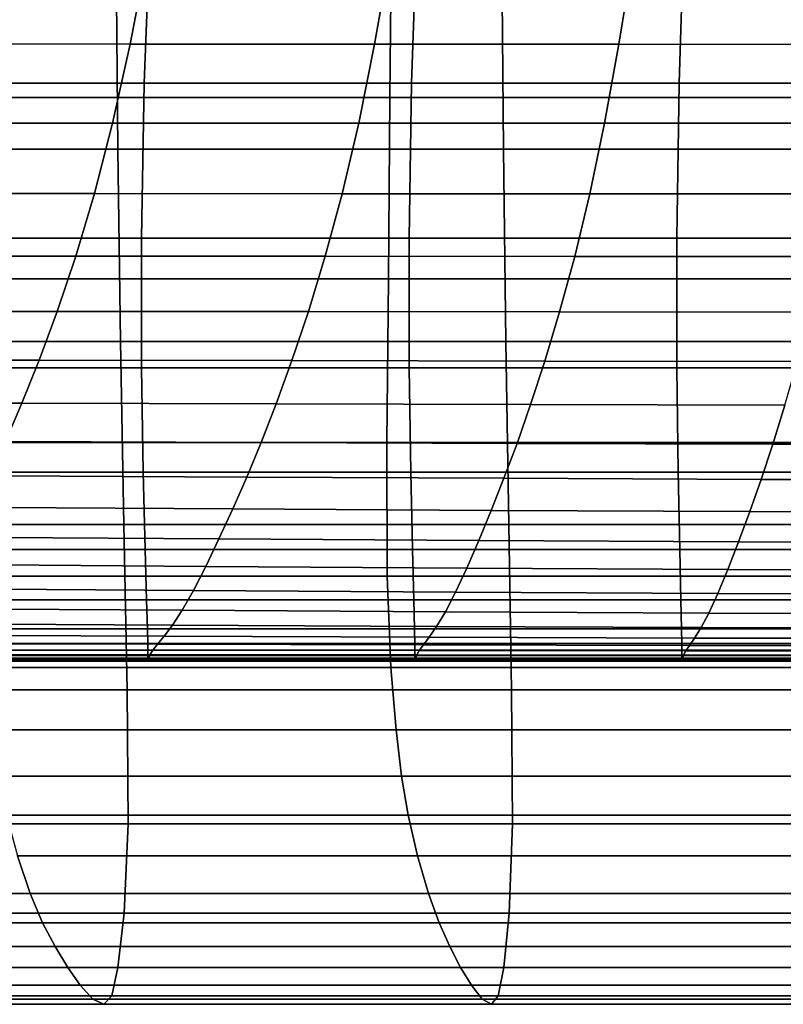
# Model space of a CAD drawing. Units: inches. Extents: x -33.1 to 33.1, y -14 to 18.1.
# Drawn here: x -11.1 to -8.1, y -12.7 to -8.8 of the extents above; entities that cross this region are included whole.
import ezdxf

# ---------------------------------------------------------------- set-up
doc = ezdxf.new("R2010")
doc.units = ezdxf.units.IN
doc.header["$MEASUREMENT"] = 0
doc.layers.add('SEAT-CUSHION', color=5, linetype='Continuous')
doc.layers.add('SEAT-SEAT', color=5, linetype='Continuous')

msp = doc.modelspace()

# ---------------------------------------------------------------- linework, layer by layer
at = {"layer": 'SEAT-CUSHION', "invisible_edges": 12}
for points in [[(-10.6413, -9.0651, 13.0552), (-11.7054, -9.0651, 13.0552), (-11.6751, -8.3524, 13.0087)], [(-11.6751, -8.3524, 13.0087), (-10.6138, -8.3524, 13.0087), (-10.6413, -9.0651, 13.0552)], [(-9.5772, -9.0652, 13.0552), (-10.6413, -9.0651, 13.0552), (-10.6138, -8.3524, 13.0087)], [(-10.6138, -8.3524, 13.0087), (-9.5524, -8.3525, 13.0087), (-9.5772, -9.0652, 13.0552)], [(-8.513, -9.0652, 13.0552), (-9.5772, -9.0652, 13.0552), (-9.5524, -8.3525, 13.0087)], [(-9.5524, -8.3525, 13.0087), (-8.491, -8.3525, 13.0087), (-8.513, -9.0652, 13.0552)], [(-7.4489, -9.0652, 13.0552), (-8.513, -9.0652, 13.0552), (-8.491, -8.3525, 13.0087)], [(-8.491, -8.3525, 13.0087), (-7.4296, -8.3525, 13.0087), (-7.4489, -9.0652, 13.0552)], [(-10.6287, -8.5579, 16.1147), (-11.595, -8.5571, 16.1147), (-11.6705, -8.909, 16.087)], [(-11.6705, -8.909, 16.087), (-10.6979, -8.9093, 16.0872), (-10.6287, -8.5579, 16.1147)], [(-9.6625, -8.5588, 16.1148), (-10.6287, -8.5579, 16.1147), (-10.6979, -8.9093, 16.0872)], [(-10.6979, -8.9093, 16.0872), (-9.7252, -8.9098, 16.0874), (-9.6625, -8.5588, 16.1148)], [(-8.6962, -8.5596, 16.1148), (-9.6625, -8.5588, 16.1148), (-9.7252, -8.9098, 16.0874)], [(-9.7252, -8.9098, 16.0874), (-8.7526, -8.9103, 16.0875), (-8.6962, -8.5596, 16.1148)], [(-7.7299, -8.5604, 16.1149), (-8.6962, -8.5596, 16.1148), (-8.7526, -8.9103, 16.0875)], [(-8.7526, -8.9103, 16.0875), (-7.7801, -8.9107, 16.0877), (-7.7299, -8.5604, 16.1149)], [(-10.6979, -8.9093, 16.0872), (-11.6705, -8.909, 16.087), (-11.7464, -9.2244, 16.0414)], [(-11.7464, -9.2244, 16.0414), (-10.7672, -9.2244, 16.0419), (-10.6979, -8.9093, 16.0872)], [(-9.7252, -8.9098, 16.0874), (-10.6979, -8.9093, 16.0872), (-10.7672, -9.2244, 16.0419)], [(-10.7672, -9.2244, 16.0419), (-9.7881, -9.2246, 16.0423), (-9.7252, -8.9098, 16.0874)], [(-8.7526, -8.9103, 16.0875), (-9.7252, -8.9098, 16.0874), (-9.7881, -9.2246, 16.0423)], [(-9.7881, -9.2246, 16.0423), (-8.8091, -9.2248, 16.0427), (-8.7526, -8.9103, 16.0875)], [(-7.7801, -8.9107, 16.0877), (-8.7526, -8.9103, 16.0875), (-8.8091, -9.2248, 16.0427)], [(-8.8091, -9.2248, 16.0427), (-7.8302, -9.225, 16.043), (-7.7801, -8.9107, 16.0877)], [(-10.6526, -9.6817, 13.0978), (-11.7178, -9.6817, 13.0978), (-11.7054, -9.0651, 13.0552)], [(-11.7054, -9.0651, 13.0552), (-10.6413, -9.0651, 13.0552), (-10.6526, -9.6817, 13.0978)], [(-9.5873, -9.6817, 13.0978), (-10.6526, -9.6817, 13.0978), (-10.6413, -9.0651, 13.0552)], [(-10.6413, -9.0651, 13.0552), (-9.5772, -9.0652, 13.0552), (-9.5873, -9.6817, 13.0978)], [(-8.522, -9.6817, 13.0978), (-9.5873, -9.6817, 13.0978), (-9.5772, -9.0652, 13.0552)], [(-9.5772, -9.0652, 13.0552), (-8.513, -9.0652, 13.0552), (-8.522, -9.6817, 13.0978)], [(-7.4568, -9.6817, 13.0978), (-8.522, -9.6817, 13.0978), (-8.513, -9.0652, 13.0552)], [(-8.513, -9.0652, 13.0552), (-7.4489, -9.0652, 13.0552), (-7.4568, -9.6817, 13.0978)], [(-11.8259, -9.5052, 15.9765), (-10.8398, -9.5049, 15.9775), (-10.7672, -9.2244, 16.0419)], [(-10.7672, -9.2244, 16.0419), (-11.7464, -9.2244, 16.0414), (-11.8259, -9.5052, 15.9765)], [(-9.7881, -9.2246, 16.0423), (-10.7672, -9.2244, 16.0419), (-10.8398, -9.5049, 15.9775)], [(-10.8398, -9.5049, 15.9775), (-9.8539, -9.5051, 15.9783), (-9.7881, -9.2246, 16.0423)], [(-8.8091, -9.2248, 16.0427), (-9.7881, -9.2246, 16.0423), (-9.8539, -9.5051, 15.9783)], [(-9.8539, -9.5051, 15.9783), (-8.8682, -9.5054, 15.979), (-8.8091, -9.2248, 16.0427)], [(-7.8302, -9.225, 16.043), (-8.8091, -9.2248, 16.0427), (-8.8682, -9.5054, 15.979)], [(-8.8682, -9.5054, 15.979), (-7.8825, -9.5055, 15.9796), (-7.8302, -9.225, 16.043)], [(-11.9072, -9.7542, 15.8953), (-10.9139, -9.7538, 15.8968), (-10.8398, -9.5049, 15.9775)], [(-10.8398, -9.5049, 15.9775), (-11.8259, -9.5052, 15.9765), (-11.9072, -9.7542, 15.8953)], [(-9.8539, -9.5051, 15.9783), (-10.8398, -9.5049, 15.9775), (-10.9139, -9.7538, 15.8968)], [(-10.9139, -9.7538, 15.8968), (-9.921, -9.7542, 15.898), (-9.8539, -9.5051, 15.9783)], [(-8.8682, -9.5054, 15.979), (-9.8539, -9.5051, 15.9783), (-9.921, -9.7542, 15.898)], [(-9.921, -9.7542, 15.898), (-8.9284, -9.7548, 15.899), (-8.8682, -9.5054, 15.979)], [(-7.8825, -9.5055, 15.9796), (-8.8682, -9.5054, 15.979), (-8.9284, -9.7548, 15.899)], [(-8.9284, -9.7548, 15.899), (-7.936, -9.755, 15.9), (-7.8825, -9.5055, 15.9796)], [(-10.6524, -10.1988, 13.1361), (-11.7177, -10.1988, 13.1361), (-11.7178, -9.6817, 13.0978)], [(-11.7178, -9.6817, 13.0978), (-10.6526, -9.6817, 13.0978), (-10.6524, -10.1988, 13.1361)], [(-9.5872, -10.1989, 13.1361), (-10.6524, -10.1988, 13.1361), (-10.6526, -9.6817, 13.0978)], [(-10.6526, -9.6817, 13.0978), (-9.5873, -9.6817, 13.0978), (-9.5872, -10.1989, 13.1361)], [(-8.5219, -10.1989, 13.1361), (-9.5872, -10.1989, 13.1361), (-9.5873, -9.6817, 13.0978)], [(-9.5873, -9.6817, 13.0978), (-8.522, -9.6817, 13.0978), (-8.5219, -10.1989, 13.1361)], [(-7.4567, -10.1989, 13.1361), (-8.5219, -10.1989, 13.1361), (-8.522, -9.6817, 13.0978)], [(-8.522, -9.6817, 13.0978), (-7.4568, -9.6817, 13.0978), (-7.4567, -10.1989, 13.1361)], [(-10.9139, -9.7538, 15.8968), (-11.9072, -9.7542, 15.8953), (-11.9882, -9.9741, 15.8006)], [(-11.9882, -9.9741, 15.8006), (-10.9879, -9.9739, 15.8025), (-10.9139, -9.7538, 15.8968)], [(-9.921, -9.7542, 15.898), (-10.9139, -9.7538, 15.8968), (-10.9879, -9.9739, 15.8025)], [(-10.9879, -9.9739, 15.8025), (-9.9881, -9.9748, 15.804), (-9.921, -9.7542, 15.898)], [(-8.9284, -9.7548, 15.899), (-9.921, -9.7542, 15.898), (-9.9881, -9.9748, 15.804)], [(-9.9881, -9.9748, 15.804), (-8.9886, -9.9759, 15.8053), (-8.9284, -9.7548, 15.899)], [(-7.936, -9.755, 15.9), (-8.9284, -9.7548, 15.899), (-8.9886, -9.9759, 15.8053)], [(-8.9886, -9.9759, 15.8053), (-7.9894, -9.9765, 15.8065), (-7.936, -9.755, 15.9)], [(-10.9879, -9.9739, 15.8025), (-11.9882, -9.9741, 15.8006), (-12.0669, -10.1678, 15.6954)], [(-12.0669, -10.1678, 15.6954), (-11.06, -10.1682, 15.6974), (-10.9879, -9.9739, 15.8025)], [(-9.9881, -9.9748, 15.804), (-10.9879, -9.9739, 15.8025), (-11.06, -10.1682, 15.6974)], [(-11.06, -10.1682, 15.6974), (-10.0535, -10.1698, 15.6989), (-9.9881, -9.9748, 15.804)], [(-8.9886, -9.9759, 15.8053), (-9.9881, -9.9748, 15.804), (-10.0535, -10.1698, 15.6989)], [(-10.0535, -10.1698, 15.6989), (-9.0475, -10.1716, 15.7003), (-8.9886, -9.9759, 15.8053)], [(-7.9894, -9.9765, 15.8065), (-8.9886, -9.9759, 15.8053), (-9.0475, -10.1716, 15.7003)], [(-9.0475, -10.1716, 15.7003), (-8.0417, -10.1729, 15.7016), (-7.9894, -9.9765, 15.8065)], [(-12.0669, -10.1678, 15.6954), (-12.1415, -10.3382, 15.5826), (-11.1284, -10.3394, 15.5843)], [(-11.1284, -10.3394, 15.5843), (-11.06, -10.1682, 15.6974), (-12.0669, -10.1678, 15.6954)], [(-11.06, -10.1682, 15.6974), (-11.1284, -10.3394, 15.5843), (-10.1159, -10.342, 15.5855)], [(-10.1159, -10.342, 15.5855), (-10.0535, -10.1698, 15.6989), (-11.06, -10.1682, 15.6974)], [(-10.0535, -10.1698, 15.6989), (-10.1159, -10.342, 15.5855), (-9.1037, -10.3449, 15.5866)], [(-9.1037, -10.3449, 15.5866), (-9.0475, -10.1716, 15.7003), (-10.0535, -10.1698, 15.6989)], [(-9.0475, -10.1716, 15.7003), (-9.1037, -10.3449, 15.5866), (-8.0917, -10.3469, 15.5876)], [(-8.0917, -10.3469, 15.5876), (-8.0417, -10.1729, 15.7016), (-9.0475, -10.1716, 15.7003)], [(-11.7177, -10.1988, 13.1361), (-10.6524, -10.1988, 13.1361), (-10.6457, -10.6134, 13.1697)], [(-10.6457, -10.6134, 13.1697), (-11.7103, -10.6134, 13.1697), (-11.7177, -10.1988, 13.1361)], [(-10.6524, -10.1988, 13.1361), (-9.5872, -10.1989, 13.1361), (-9.5811, -10.6134, 13.1697)], [(-9.5811, -10.6134, 13.1697), (-10.6457, -10.6134, 13.1697), (-10.6524, -10.1988, 13.1361)], [(-9.5872, -10.1989, 13.1361), (-8.5219, -10.1989, 13.1361), (-8.5166, -10.6134, 13.1697)], [(-8.5166, -10.6134, 13.1697), (-9.5811, -10.6134, 13.1697), (-9.5872, -10.1989, 13.1361)], [(-8.5219, -10.1989, 13.1361), (-7.4567, -10.1989, 13.1361), (-7.452, -10.6134, 13.1697)], [(-7.452, -10.6134, 13.1697), (-8.5166, -10.6134, 13.1697), (-8.5219, -10.1989, 13.1361)], [(-11.1939, -10.4917, 15.4642), (-11.1284, -10.3394, 15.5843), (-12.1415, -10.3382, 15.5826)], [(-11.1284, -10.3394, 15.5843), (-11.1939, -10.4917, 15.4642), (-10.1756, -10.4954, 15.4648)], [(-10.1756, -10.4954, 15.4648), (-10.1159, -10.342, 15.5855), (-11.1284, -10.3394, 15.5843)], [(-10.1159, -10.342, 15.5855), (-10.1756, -10.4954, 15.4648), (-9.1577, -10.4993, 15.4653)], [(-9.1577, -10.4993, 15.4653), (-9.1037, -10.3449, 15.5866), (-10.1159, -10.342, 15.5855)], [(-9.1037, -10.3449, 15.5866), (-9.1577, -10.4993, 15.4653), (-8.1399, -10.5023, 15.4658)], [(-8.1399, -10.5023, 15.4658), (-8.0917, -10.3469, 15.5876), (-9.1037, -10.3449, 15.5866)], [(-8.0917, -10.3469, 15.5876), (-8.1399, -10.5023, 15.4658), (-7.1221, -10.5033, 15.4666)], [(-11.1939, -10.4917, 15.4642), (-11.2569, -10.6288, 15.3382), (-10.2333, -10.6336, 15.3379)], [(-10.2333, -10.6336, 15.3379), (-10.1756, -10.4954, 15.4648), (-11.1939, -10.4917, 15.4642)], [(-10.1756, -10.4954, 15.4648), (-10.2333, -10.6336, 15.3379), (-9.2099, -10.6385, 15.3375)], [(-9.2099, -10.6385, 15.3375), (-9.1577, -10.4993, 15.4653), (-10.1756, -10.4954, 15.4648)], [(-9.1577, -10.4993, 15.4653), (-9.2099, -10.6385, 15.3375), (-8.1865, -10.6425, 15.3373)], [(-8.1865, -10.6425, 15.3373), (-8.1399, -10.5023, 15.4658), (-9.1577, -10.4993, 15.4653)], [(-8.1399, -10.5023, 15.4658), (-8.1865, -10.6425, 15.3373), (-7.1631, -10.6443, 15.3374)], [(-7.1631, -10.6443, 15.3374), (-7.1221, -10.5033, 15.4666), (-8.1399, -10.5023, 15.4658)], [(-11.7103, -10.6134, 13.1697), (-10.6457, -10.6134, 13.1697), (-10.6373, -10.9222, 13.1981)], [(-10.6373, -10.9222, 13.1981), (-11.701, -10.9222, 13.1981), (-11.7103, -10.6134, 13.1697)], [(-10.6457, -10.6134, 13.1697), (-9.5811, -10.6134, 13.1697), (-9.5735, -10.9222, 13.1981)], [(-9.5735, -10.9222, 13.1981), (-10.6373, -10.9222, 13.1981), (-10.6457, -10.6134, 13.1697)], [(-9.5811, -10.6134, 13.1697), (-8.5166, -10.6134, 13.1697), (-8.5098, -10.9222, 13.1981)], [(-8.5098, -10.9222, 13.1981), (-9.5735, -10.9222, 13.1981), (-9.5811, -10.6134, 13.1697)], [(-8.5166, -10.6134, 13.1697), (-7.452, -10.6134, 13.1697), (-7.4461, -10.9222, 13.1981)], [(-7.4461, -10.9222, 13.1981), (-8.5098, -10.9222, 13.1981), (-8.5166, -10.6134, 13.1697)], [(-11.2569, -10.6288, 15.3382), (-11.318, -10.7547, 15.2072), (-10.2893, -10.7605, 15.2058)], [(-10.2893, -10.7605, 15.2058), (-10.2333, -10.6336, 15.3379), (-11.2569, -10.6288, 15.3382)], [(-10.2333, -10.6336, 15.3379), (-10.2893, -10.7605, 15.2058), (-9.2606, -10.7664, 15.2044)], [(-9.2606, -10.7664, 15.2044), (-9.2099, -10.6385, 15.3375), (-10.2333, -10.6336, 15.3379)], [(-9.2099, -10.6385, 15.3375), (-9.2606, -10.7664, 15.2044), (-8.2319, -10.7712, 15.2033)], [(-8.2319, -10.7712, 15.2033), (-8.1865, -10.6425, 15.3373), (-9.2099, -10.6385, 15.3375)], [(-8.1865, -10.6425, 15.3373), (-8.2319, -10.7712, 15.2033), (-7.2031, -10.7738, 15.2026)], [(-7.2031, -10.7738, 15.2026), (-7.1631, -10.6443, 15.3374), (-8.1865, -10.6425, 15.3373)], [(-11.318, -10.7547, 15.2072), (-11.3778, -10.8735, 15.0722), (-10.3442, -10.88, 15.0697)], [(-10.3442, -10.88, 15.0697), (-10.2893, -10.7605, 15.2058), (-11.318, -10.7547, 15.2072)], [(-10.2893, -10.7605, 15.2058), (-10.3442, -10.88, 15.0697), (-9.3104, -10.8865, 15.0672)], [(-9.3104, -10.8865, 15.0672), (-9.2606, -10.7664, 15.2044), (-10.2893, -10.7605, 15.2058)], [(-9.2606, -10.7664, 15.2044), (-9.3104, -10.8865, 15.0672), (-8.2765, -10.8919, 15.065)], [(-8.2765, -10.8919, 15.065), (-8.2319, -10.7712, 15.2033), (-9.2606, -10.7664, 15.2044)], [(-8.2319, -10.7712, 15.2033), (-8.2765, -10.8919, 15.065), (-7.2423, -10.8952, 15.0634)], [(-7.2423, -10.8952, 15.0634), (-7.2031, -10.7738, 15.2026), (-8.2319, -10.7712, 15.2033)], [(-11.3778, -10.8735, 15.0722), (-11.4352, -10.9821, 14.93), (-10.3967, -10.989, 14.9263)], [(-10.3967, -10.989, 14.9263), (-10.3442, -10.88, 15.0697), (-11.3778, -10.8735, 15.0722)], [(-10.3442, -10.88, 15.0697), (-10.3967, -10.989, 14.9263), (-9.3581, -10.9958, 14.9227)], [(-9.3581, -10.9958, 14.9227), (-9.3104, -10.8865, 15.0672), (-10.3442, -10.88, 15.0697)], [(-9.3104, -10.8865, 15.0672), (-9.3581, -10.9958, 14.9227), (-8.3191, -11.0016, 14.9196)], [(-8.3191, -11.0016, 14.9196), (-8.2765, -10.8919, 15.065), (-9.3104, -10.8865, 15.0672)], [(-8.2765, -10.8919, 15.065), (-8.3191, -11.0016, 14.9196), (-7.2798, -11.0053, 14.9172)], [(-7.2798, -11.0053, 14.9172), (-7.2423, -10.8952, 15.0634), (-8.2765, -10.8919, 15.065)], [(-11.6952, -11.1219, 13.2208), (-11.701, -10.9222, 13.1981), (-10.6373, -10.9222, 13.1981)], [(-10.6373, -10.9222, 13.1981), (-10.632, -11.1219, 13.2208), (-11.6952, -11.1219, 13.2208)], [(-10.632, -11.1219, 13.2208), (-10.6373, -10.9222, 13.1981), (-9.5735, -10.9222, 13.1981)], [(-9.5735, -10.9222, 13.1981), (-9.5688, -11.1219, 13.2208), (-10.632, -11.1219, 13.2208)], [(-9.5688, -11.1219, 13.2208), (-9.5735, -10.9222, 13.1981), (-8.5098, -10.9222, 13.1981)], [(-8.5098, -10.9222, 13.1981), (-8.5056, -11.1219, 13.2208), (-9.5688, -11.1219, 13.2208)], [(-8.5056, -11.1219, 13.2208), (-8.5098, -10.9222, 13.1981), (-7.4461, -10.9222, 13.1981)], [(-7.4461, -10.9222, 13.1981), (-7.4424, -11.1219, 13.2208), (-8.5056, -11.1219, 13.2208)], [(-11.4352, -10.9821, 14.93), (-11.489, -11.0776, 14.7769), (-10.4459, -11.0845, 14.7724)], [(-10.4459, -11.0845, 14.7724), (-10.3967, -10.989, 14.9263), (-11.4352, -10.9821, 14.93)], [(-10.3967, -10.989, 14.9263), (-10.4459, -11.0845, 14.7724), (-9.4026, -11.0913, 14.7681)], [(-9.4026, -11.0913, 14.7681), (-9.3581, -10.9958, 14.9227), (-10.3967, -10.989, 14.9263)], [(-9.3581, -10.9958, 14.9227), (-9.4026, -11.0913, 14.7681), (-8.3589, -11.0971, 14.7643)], [(-8.3589, -11.0971, 14.7643), (-8.3191, -11.0016, 14.9196), (-9.3581, -10.9958, 14.9227)], [(-8.3191, -11.0016, 14.9196), (-8.3589, -11.0971, 14.7643), (-7.3148, -11.101, 14.7613)], [(-7.3148, -11.101, 14.7613), (-7.2798, -11.0053, 14.9172), (-8.3191, -11.0016, 14.9196)], [(-11.489, -11.0776, 14.7769), (-11.538, -11.1572, 14.6096), (-10.4905, -11.1636, 14.6049)], [(-10.4905, -11.1636, 14.6049), (-10.4459, -11.0845, 14.7724), (-11.489, -11.0776, 14.7769)], [(-10.4459, -11.0845, 14.7724), (-10.4905, -11.1636, 14.6049), (-9.4428, -11.1699, 14.6003)], [(-9.4428, -11.1699, 14.6003), (-9.4026, -11.0913, 14.7681), (-10.4459, -11.0845, 14.7724)], [(-9.4026, -11.0913, 14.7681), (-9.4428, -11.1699, 14.6003), (-8.3947, -11.1752, 14.5963)], [(-8.3947, -11.1752, 14.5963), (-8.3589, -11.0971, 14.7643), (-9.4026, -11.0913, 14.7681)], [(-11.692, -11.2382, 13.2408), (-11.6952, -11.1219, 13.2208), (-10.632, -11.1219, 13.2208)], [(-10.632, -11.1219, 13.2208), (-10.6291, -11.2382, 13.2408), (-11.692, -11.2382, 13.2408)], [(-10.6291, -11.2382, 13.2408), (-10.632, -11.1219, 13.2208), (-9.5688, -11.1219, 13.2208)], [(-9.5688, -11.1219, 13.2208), (-9.5661, -11.2382, 13.2408), (-10.6291, -11.2382, 13.2408)], [(-9.5661, -11.2382, 13.2408), (-9.5688, -11.1219, 13.2208), (-8.5056, -11.1219, 13.2208)], [(-8.5056, -11.1219, 13.2208), (-8.5032, -11.2382, 13.2408), (-9.5661, -11.2382, 13.2408)], [(-8.5032, -11.2382, 13.2408), (-8.5056, -11.1219, 13.2208), (-7.4424, -11.1219, 13.2208)], [(-7.4424, -11.1219, 13.2208), (-7.4403, -11.2382, 13.2408), (-8.5032, -11.2382, 13.2408)], [(-8.3589, -11.0971, 14.7643), (-8.3947, -11.1752, 14.5963), (-7.3462, -11.1789, 14.5931)], [(-7.3462, -11.1789, 14.5931), (-7.3148, -11.101, 14.7613), (-8.3589, -11.0971, 14.7643)], [(-10.4905, -11.1636, 14.6049), (-11.538, -11.1572, 14.6096), (-11.5809, -11.218, 14.4247)], [(-11.5809, -11.218, 14.4247), (-10.5294, -11.2233, 14.4204), (-10.4905, -11.1636, 14.6049)], [(-9.4428, -11.1699, 14.6003), (-10.4905, -11.1636, 14.6049), (-10.5294, -11.2233, 14.4204)], [(-10.5294, -11.2233, 14.4204), (-9.4777, -11.2285, 14.4164), (-9.4428, -11.1699, 14.6003)], [(-8.3947, -11.1752, 14.5963), (-9.4428, -11.1699, 14.6003), (-9.4777, -11.2285, 14.4164)], [(-9.4777, -11.2285, 14.4164), (-8.4256, -11.2329, 14.4128), (-8.3947, -11.1752, 14.5963)], [(-7.3462, -11.1789, 14.5931), (-8.3947, -11.1752, 14.5963), (-8.4256, -11.2329, 14.4128)], [(-8.4256, -11.2329, 14.4128), (-7.3731, -11.236, 14.41), (-7.3462, -11.1789, 14.5931)], [(-11.6905, -11.2968, 13.2608), (-11.692, -11.2382, 13.2408), (-10.6291, -11.2382, 13.2408)], [(-10.6291, -11.2382, 13.2408), (-10.6277, -11.2968, 13.2608), (-11.6905, -11.2968, 13.2608)], [(-10.5294, -11.2233, 14.4204), (-11.5809, -11.218, 14.4247), (-11.6173, -11.2633, 14.2336)], [(-11.6173, -11.2633, 14.2336), (-10.5622, -11.2672, 14.2304), (-10.5294, -11.2233, 14.4204)], [(-10.6277, -11.2968, 13.2608), (-10.6291, -11.2382, 13.2408), (-9.5661, -11.2382, 13.2408)], [(-9.5661, -11.2382, 13.2408), (-9.565, -11.2968, 13.2608), (-10.6277, -11.2968, 13.2608)], [(-9.4777, -11.2285, 14.4164), (-10.5294, -11.2233, 14.4204), (-10.5622, -11.2672, 14.2304)], [(-10.5622, -11.2672, 14.2304), (-9.5069, -11.271, 14.2273), (-9.4777, -11.2285, 14.4164)], [(-9.565, -11.2968, 13.2608), (-9.5661, -11.2382, 13.2408), (-8.5032, -11.2382, 13.2408)], [(-8.5032, -11.2382, 13.2408), (-8.5022, -11.2968, 13.2608), (-9.565, -11.2968, 13.2608)], [(-8.4256, -11.2329, 14.4128), (-9.4777, -11.2285, 14.4164), (-9.5069, -11.271, 14.2273)], [(-9.5069, -11.271, 14.2273), (-8.4513, -11.2743, 14.2245), (-8.4256, -11.2329, 14.4128)], [(-8.5022, -11.2968, 13.2608), (-8.5032, -11.2382, 13.2408), (-7.4403, -11.2382, 13.2408)], [(-7.4403, -11.2382, 13.2408), (-7.4394, -11.2968, 13.2608), (-8.5022, -11.2968, 13.2608)], [(-7.3731, -11.236, 14.41), (-8.4256, -11.2329, 14.4128), (-8.4513, -11.2743, 14.2245)], [(-8.4513, -11.2743, 14.2245), (-7.3955, -11.2766, 14.2224), (-7.3731, -11.236, 14.41)], [(-10.5622, -11.2672, 14.2304), (-11.6173, -11.2633, 14.2336), (-11.6464, -11.2966, 14.048)], [(-11.6464, -11.2966, 14.048), (-10.5883, -11.299, 14.046), (-10.5622, -11.2672, 14.2304)], [(-9.5069, -11.271, 14.2273), (-10.5622, -11.2672, 14.2304), (-10.5883, -11.299, 14.046)], [(-10.5883, -11.299, 14.046), (-9.5301, -11.3014, 14.044), (-9.5069, -11.271, 14.2273)], [(-8.4513, -11.2743, 14.2245), (-9.5069, -11.271, 14.2273), (-9.5301, -11.3014, 14.044)], [(-9.5301, -11.3014, 14.044), (-8.4717, -11.3035, 14.0422), (-8.4513, -11.2743, 14.2245)], [(-7.3955, -11.2766, 14.2224), (-8.4513, -11.2743, 14.2245), (-8.4717, -11.3035, 14.0422)], [(-8.4717, -11.3035, 14.0422), (-7.4131, -11.3049, 14.0408), (-7.3955, -11.2766, 14.2224)], [(-11.69, -11.3233, 13.2838), (-11.6905, -11.2968, 13.2608), (-10.6277, -11.2968, 13.2608)], [(-10.6277, -11.2968, 13.2608), (-10.6273, -11.3233, 13.2838), (-11.69, -11.3233, 13.2838)], [(-11.6896, -11.3433, 13.3126), (-11.69, -11.3233, 13.2838), (-10.6273, -11.3233, 13.2838)], [(-10.6273, -11.3233, 13.2838), (-10.6269, -11.3433, 13.3126), (-11.6896, -11.3433, 13.3126)], [(-10.6073, -11.3225, 13.8784), (-11.6676, -11.3212, 13.8795), (-11.6804, -11.3407, 13.7394)], [(-11.6804, -11.3407, 13.7394), (-10.6187, -11.3412, 13.739), (-10.6073, -11.3225, 13.8784)], [(-10.5883, -11.299, 14.046), (-11.6464, -11.2966, 14.048), (-11.6676, -11.3212, 13.8795)], [(-11.6676, -11.3212, 13.8795), (-10.6073, -11.3225, 13.8784), (-10.5883, -11.299, 14.046)], [(-10.6273, -11.3233, 13.2838), (-10.6277, -11.2968, 13.2608), (-9.565, -11.2968, 13.2608)], [(-9.565, -11.2968, 13.2608), (-9.5646, -11.3233, 13.2838), (-10.6273, -11.3233, 13.2838)], [(-10.6269, -11.3433, 13.3126), (-10.6273, -11.3233, 13.2838), (-9.5646, -11.3233, 13.2838)], [(-9.5646, -11.3233, 13.2838), (-9.5643, -11.3433, 13.3126), (-10.6269, -11.3433, 13.3126)], [(-9.5468, -11.3236, 13.8774), (-10.6073, -11.3225, 13.8784), (-10.6187, -11.3412, 13.739)], [(-10.6187, -11.3412, 13.739), (-9.5569, -11.3416, 13.7386), (-9.5468, -11.3236, 13.8774)], [(-9.5301, -11.3014, 14.044), (-10.5883, -11.299, 14.046), (-10.6073, -11.3225, 13.8784)], [(-10.6073, -11.3225, 13.8784), (-9.5468, -11.3236, 13.8774), (-9.5301, -11.3014, 14.044)], [(-9.5646, -11.3233, 13.2838), (-9.565, -11.2968, 13.2608), (-8.5022, -11.2968, 13.2608)], [(-8.5022, -11.2968, 13.2608), (-8.5018, -11.3233, 13.2838), (-9.5646, -11.3233, 13.2838)], [(-9.5643, -11.3433, 13.3126), (-9.5646, -11.3233, 13.2838), (-8.5018, -11.3233, 13.2838)], [(-8.5018, -11.3233, 13.2838), (-8.5016, -11.3433, 13.3126), (-9.5643, -11.3433, 13.3126)], [(-8.4863, -11.3247, 13.8765), (-9.5468, -11.3236, 13.8774), (-9.5569, -11.3416, 13.7386)], [(-9.5569, -11.3416, 13.7386), (-8.4951, -11.342, 13.7383), (-8.4863, -11.3247, 13.8765)], [(-8.4717, -11.3035, 14.0422), (-9.5301, -11.3014, 14.044), (-9.5468, -11.3236, 13.8774)], [(-9.5468, -11.3236, 13.8774), (-8.4863, -11.3247, 13.8765), (-8.4717, -11.3035, 14.0422)], [(-8.5018, -11.3233, 13.2838), (-8.5022, -11.2968, 13.2608), (-7.4394, -11.2968, 13.2608)], [(-7.4394, -11.2968, 13.2608), (-7.4391, -11.3233, 13.2838), (-8.5018, -11.3233, 13.2838)], [(-8.5016, -11.3433, 13.3126), (-8.5018, -11.3233, 13.2838), (-7.4391, -11.3233, 13.2838)], [(-7.4391, -11.3233, 13.2838), (-7.4389, -11.3433, 13.3126), (-8.5016, -11.3433, 13.3126)], [(-7.4257, -11.3254, 13.8758), (-8.4863, -11.3247, 13.8765), (-8.4951, -11.342, 13.7383)], [(-8.4951, -11.342, 13.7383), (-7.4333, -11.3423, 13.738), (-7.4257, -11.3254, 13.8758)], [(-7.4131, -11.3049, 14.0408), (-8.4717, -11.3035, 14.0422), (-8.4863, -11.3247, 13.8765)], [(-8.4863, -11.3247, 13.8765), (-7.4257, -11.3254, 13.8758), (-7.4131, -11.3049, 14.0408)], [(-11.6894, -11.3571, 13.3495), (-11.6896, -11.3433, 13.3126), (-10.6269, -11.3433, 13.3126)], [(-10.6269, -11.3433, 13.3126), (-10.6267, -11.3571, 13.3495), (-11.6894, -11.3571, 13.3495)], [(-11.6891, -11.3649, 13.3967), (-11.6894, -11.3571, 13.3495), (-10.6267, -11.3571, 13.3495)], [(-10.6267, -11.3571, 13.3495), (-10.6265, -11.3649, 13.3967), (-11.6891, -11.3649, 13.3967)], [(-11.689, -11.367, 13.4566), (-11.6891, -11.3649, 13.3967), (-10.6265, -11.3649, 13.3967)], [(-10.6263, -11.3636, 13.5314), (-11.6889, -11.3636, 13.5314), (-11.689, -11.367, 13.4566)], [(-11.689, -11.367, 13.4566), (-10.6264, -11.367, 13.4566), (-10.6263, -11.3636, 13.5314)], [(-10.6265, -11.3649, 13.3967), (-10.6264, -11.367, 13.4566), (-11.689, -11.367, 13.4566)], [(-10.6244, -11.3549, 13.6245), (-11.6868, -11.3548, 13.6246), (-11.6889, -11.3636, 13.5314)], [(-11.6889, -11.3636, 13.5314), (-10.6263, -11.3636, 13.5314), (-10.6244, -11.3549, 13.6245)], [(-10.6187, -11.3412, 13.739), (-11.6804, -11.3407, 13.7394), (-11.6868, -11.3548, 13.6246)], [(-11.6868, -11.3548, 13.6246), (-10.6244, -11.3549, 13.6245), (-10.6187, -11.3412, 13.739)], [(-10.6267, -11.3571, 13.3495), (-10.6269, -11.3433, 13.3126), (-9.5643, -11.3433, 13.3126)], [(-9.5643, -11.3433, 13.3126), (-9.564, -11.3571, 13.3495), (-10.6267, -11.3571, 13.3495)], [(-10.6265, -11.3649, 13.3967), (-10.6267, -11.3571, 13.3495), (-9.564, -11.3571, 13.3495)], [(-9.564, -11.3571, 13.3495), (-9.5638, -11.3649, 13.3967), (-10.6265, -11.3649, 13.3967)], [(-10.6264, -11.367, 13.4566), (-10.6265, -11.3649, 13.3967), (-9.5638, -11.3649, 13.3967)], [(-9.5637, -11.3636, 13.5314), (-10.6263, -11.3636, 13.5314), (-10.6264, -11.367, 13.4566)], [(-10.6264, -11.367, 13.4566), (-9.5637, -11.367, 13.4566), (-9.5637, -11.3636, 13.5314)], [(-9.5638, -11.3649, 13.3967), (-9.5637, -11.367, 13.4566), (-10.6264, -11.367, 13.4566)], [(-9.562, -11.3551, 13.6244), (-10.6244, -11.3549, 13.6245), (-10.6263, -11.3636, 13.5314)], [(-10.6263, -11.3636, 13.5314), (-9.5637, -11.3636, 13.5314), (-9.562, -11.3551, 13.6244)], [(-9.5569, -11.3416, 13.7386), (-10.6187, -11.3412, 13.739), (-10.6244, -11.3549, 13.6245)], [(-10.6244, -11.3549, 13.6245), (-9.562, -11.3551, 13.6244), (-9.5569, -11.3416, 13.7386)], [(-9.564, -11.3571, 13.3495), (-9.5643, -11.3433, 13.3126), (-8.5016, -11.3433, 13.3126)], [(-8.5016, -11.3433, 13.3126), (-8.5013, -11.3571, 13.3495), (-9.564, -11.3571, 13.3495)], [(-9.5638, -11.3649, 13.3967), (-9.564, -11.3571, 13.3495), (-8.5013, -11.3571, 13.3495)], [(-8.5013, -11.3571, 13.3495), (-8.5012, -11.3649, 13.3967), (-9.5638, -11.3649, 13.3967)], [(-9.5637, -11.367, 13.4566), (-9.5638, -11.3649, 13.3967), (-8.5012, -11.3649, 13.3967)], [(-8.4995, -11.3552, 13.6243), (-9.562, -11.3551, 13.6244), (-9.5637, -11.3636, 13.5314)], [(-9.5637, -11.3636, 13.5314), (-8.501, -11.3636, 13.5314), (-8.4995, -11.3552, 13.6243)], [(-8.501, -11.3636, 13.5314), (-9.5637, -11.3636, 13.5314), (-9.5637, -11.367, 13.4566)], [(-9.5637, -11.367, 13.4566), (-8.5011, -11.367, 13.4566), (-8.501, -11.3636, 13.5314)], [(-8.5012, -11.3649, 13.3967), (-8.5011, -11.367, 13.4566), (-9.5637, -11.367, 13.4566)], [(-8.4951, -11.342, 13.7383), (-9.5569, -11.3416, 13.7386), (-9.562, -11.3551, 13.6244)], [(-9.562, -11.3551, 13.6244), (-8.4995, -11.3552, 13.6243), (-8.4951, -11.342, 13.7383)], [(-8.5013, -11.3571, 13.3495), (-8.5016, -11.3433, 13.3126), (-7.4389, -11.3433, 13.3126)], [(-7.4389, -11.3433, 13.3126), (-7.4387, -11.3571, 13.3495), (-8.5013, -11.3571, 13.3495)], [(-8.5012, -11.3649, 13.3967), (-8.5013, -11.3571, 13.3495), (-7.4387, -11.3571, 13.3495)], [(-7.4387, -11.3571, 13.3495), (-7.4385, -11.3649, 13.3967), (-8.5012, -11.3649, 13.3967)], [(-8.5011, -11.367, 13.4566), (-8.5012, -11.3649, 13.3967), (-7.4385, -11.3649, 13.3967)], [(-7.4384, -11.3636, 13.5314), (-8.501, -11.3636, 13.5314), (-8.5011, -11.367, 13.4566)], [(-8.5011, -11.367, 13.4566), (-7.4385, -11.367, 13.4566), (-7.4384, -11.3636, 13.5314)], [(-7.4385, -11.3649, 13.3967), (-7.4385, -11.367, 13.4566), (-8.5011, -11.367, 13.4566)], [(-7.4371, -11.3552, 13.6242), (-8.4995, -11.3552, 13.6243), (-8.501, -11.3636, 13.5314)], [(-8.501, -11.3636, 13.5314), (-7.4384, -11.3636, 13.5314), (-7.4371, -11.3552, 13.6242)], [(-7.4333, -11.3423, 13.738), (-8.4951, -11.342, 13.7383), (-8.4995, -11.3552, 13.6243)], [(-8.4995, -11.3552, 13.6243), (-7.4371, -11.3552, 13.6242), (-7.4333, -11.3423, 13.738)]]:
    msp.add_3dface(points, dxfattribs=at)
at = {"layer": 'SEAT-SEAT', "invisible_edges": 12}
for points in [[(-11.2742, -9.1217, 13.0745), (-9.6636, -9.1217, 13.0745), (-9.6558, -8.3637, 13.0214)], [(-9.6558, -8.3637, 13.0214), (-11.2651, -8.3637, 13.0214), (-11.2742, -9.1217, 13.0745)], [(-9.6636, -9.1217, 13.0745), (-8.053, -9.1217, 13.0745), (-8.0465, -8.3637, 13.0214)], [(-8.0465, -8.3637, 13.0214), (-9.6558, -8.3637, 13.0214), (-9.6636, -9.1217, 13.0745)], [(-12.2903, -8.5638, 8.2995), (-10.754, -8.5638, 8.2995), (-10.7467, -9.3285, 8.353)], [(-10.7467, -9.3285, 8.353), (-12.2819, -9.3285, 8.353), (-12.2903, -8.5638, 8.2995)], [(-10.754, -8.5638, 8.2995), (-9.2177, -8.5638, 8.2995), (-9.2114, -9.3285, 8.353)], [(-9.2114, -9.3285, 8.353), (-10.7467, -9.3285, 8.353), (-10.754, -8.5638, 8.2995)], [(-9.2177, -8.5638, 8.2995), (-7.6814, -8.5638, 8.2995), (-7.6762, -9.3285, 8.353)], [(-7.6762, -9.3285, 8.353), (-9.2114, -9.3285, 8.353), (-9.2177, -8.5638, 8.2995)], [(-9.6636, -9.1217, 13.0745), (-11.2742, -9.1217, 13.0745), (-11.2814, -9.8443, 13.1275)], [(-11.2814, -9.8443, 13.1275), (-9.6698, -9.8443, 13.1275), (-9.6636, -9.1217, 13.0745)], [(-8.053, -9.1217, 13.0745), (-9.6636, -9.1217, 13.0745), (-9.6698, -9.8443, 13.1275)], [(-9.6698, -9.8443, 13.1275), (-8.0581, -9.8443, 13.1275), (-8.053, -9.1217, 13.0745)], [(-10.7355, -10.0933, 8.4064), (-12.2692, -10.0933, 8.4064), (-12.2819, -9.3285, 8.353)], [(-12.2819, -9.3285, 8.353), (-10.7467, -9.3285, 8.353), (-10.7355, -10.0933, 8.4064)], [(-9.2019, -10.0933, 8.4064), (-10.7355, -10.0933, 8.4064), (-10.7467, -9.3285, 8.353)], [(-10.7467, -9.3285, 8.353), (-9.2114, -9.3285, 8.353), (-9.2019, -10.0933, 8.4064)], [(-7.6682, -10.0933, 8.4064), (-9.2019, -10.0933, 8.4064), (-9.2114, -9.3285, 8.353)], [(-9.2114, -9.3285, 8.353), (-7.6762, -9.3285, 8.353), (-7.6682, -10.0933, 8.4064)], [(-11.2886, -10.4959, 13.1805), (-9.6759, -10.4959, 13.1805), (-9.6698, -9.8443, 13.1275)], [(-9.6698, -9.8443, 13.1275), (-11.2814, -9.8443, 13.1275), (-11.2886, -10.4959, 13.1805)], [(-9.6759, -10.4959, 13.1805), (-8.0633, -10.4959, 13.1805), (-8.0581, -9.8443, 13.1275)], [(-8.0581, -9.8443, 13.1275), (-9.6698, -9.8443, 13.1275), (-9.6759, -10.4959, 13.1805)], [(-12.2692, -10.0933, 8.4064), (-10.7355, -10.0933, 8.4064), (-10.7224, -10.8226, 8.4599)], [(-10.7224, -10.8226, 8.4599), (-12.2542, -10.8226, 8.4599), (-12.2692, -10.0933, 8.4064)], [(-10.7355, -10.0933, 8.4064), (-9.2019, -10.0933, 8.4064), (-9.1906, -10.8226, 8.4599)], [(-9.1906, -10.8226, 8.4599), (-10.7224, -10.8226, 8.4599), (-10.7355, -10.0933, 8.4064)], [(-9.2019, -10.0933, 8.4064), (-7.6682, -10.0933, 8.4064), (-7.6589, -10.8226, 8.4599)], [(-7.6589, -10.8226, 8.4599), (-9.1906, -10.8226, 8.4599), (-9.2019, -10.0933, 8.4064)], [(-9.6759, -10.4959, 13.1805), (-11.2886, -10.4959, 13.1805), (-11.2878, -11.028, 13.1979)], [(-11.2878, -11.028, 13.1979), (-9.6752, -11.028, 13.1979), (-9.6759, -10.4959, 13.1805)], [(-8.0633, -10.4959, 13.1805), (-9.6759, -10.4959, 13.1805), (-9.6752, -11.028, 13.1979)], [(-9.6752, -11.028, 13.1979), (-8.0627, -11.028, 13.1979), (-8.0633, -10.4959, 13.1805)], [(-10.7093, -11.481, 8.5134), (-12.2392, -11.481, 8.5134), (-12.2542, -10.8226, 8.4599)], [(-12.2542, -10.8226, 8.4599), (-10.7224, -10.8226, 8.4599), (-10.7093, -11.481, 8.5134)], [(-9.1794, -11.481, 8.5134), (-10.7093, -11.481, 8.5134), (-10.7224, -10.8226, 8.4599)], [(-10.7224, -10.8226, 8.4599), (-9.1906, -10.8226, 8.4599), (-9.1794, -11.481, 8.5134)], [(-7.6495, -11.481, 8.5134), (-9.1794, -11.481, 8.5134), (-9.1906, -10.8226, 8.4599)], [(-9.1906, -10.8226, 8.4599), (-7.6589, -10.8226, 8.4599), (-7.6495, -11.481, 8.5134)], [(-9.6752, -11.028, 13.1979), (-11.2878, -11.028, 13.1979), (-11.2708, -11.3923, 13.1444)], [(-11.2708, -11.3923, 13.1444), (-9.6607, -11.3923, 13.1444), (-9.6752, -11.028, 13.1979)], [(-8.0627, -11.028, 13.1979), (-9.6752, -11.028, 13.1979), (-9.6607, -11.3923, 13.1444)], [(-9.6607, -11.3923, 13.1444), (-8.0506, -11.3923, 13.1444), (-8.0627, -11.028, 13.1979)], [(-9.6607, -11.3923, 13.1444), (-11.2708, -11.3923, 13.1444), (-11.2458, -11.6404, 13.0133)], [(-11.2458, -11.6404, 13.0133), (-9.6393, -11.6404, 13.0133), (-9.6607, -11.3923, 13.1444)], [(-8.0506, -11.3923, 13.1444), (-9.6607, -11.3923, 13.1444), (-9.6393, -11.6404, 13.0133)], [(-9.6393, -11.6404, 13.0133), (-8.0327, -11.6404, 13.0133), (-8.0506, -11.3923, 13.1444)], [(-12.2392, -11.481, 8.5134), (-10.7093, -11.481, 8.5134), (-10.7057, -12.0148, 8.5914)], [(-10.7057, -12.0148, 8.5914), (-12.2351, -12.0148, 8.5914), (-12.2392, -11.481, 8.5134)], [(-10.7093, -11.481, 8.5134), (-9.1794, -11.481, 8.5134), (-9.1763, -12.0148, 8.5914)], [(-9.1763, -12.0148, 8.5914), (-10.7057, -12.0148, 8.5914), (-10.7093, -11.481, 8.5134)], [(-9.1794, -11.481, 8.5134), (-7.6495, -11.481, 8.5134), (-7.6469, -12.0148, 8.5914)], [(-7.6469, -12.0148, 8.5914), (-9.1763, -12.0148, 8.5914), (-9.1794, -11.481, 8.5134)], [(-9.6393, -11.6404, 13.0133), (-11.2458, -11.6404, 13.0133), (-11.2208, -11.8244, 12.7984)], [(-11.2208, -11.8244, 12.7984), (-9.6179, -11.8244, 12.7984), (-9.6393, -11.6404, 13.0133)], [(-8.0327, -11.6404, 13.0133), (-9.6393, -11.6404, 13.0133), (-9.6179, -11.8244, 12.7984)], [(-9.6179, -11.8244, 12.7984), (-8.0149, -11.8244, 12.7984), (-8.0327, -11.6404, 13.0133)], [(-9.6179, -11.8244, 12.7984), (-11.2208, -11.8244, 12.7984), (-11.1896, -11.9797, 12.5175)], [(-11.1896, -11.9797, 12.5175), (-9.5911, -11.9797, 12.5175), (-9.6179, -11.8244, 12.7984)], [(-8.0149, -11.8244, 12.7984), (-9.6179, -11.8244, 12.7984), (-9.5911, -11.9797, 12.5175)], [(-9.5911, -11.9797, 12.5175), (-7.9926, -11.9797, 12.5175), (-8.0149, -11.8244, 12.7984)], [(-9.5911, -11.9797, 12.5175), (-11.1896, -11.9797, 12.5175), (-11.1459, -12.1421, 12.1884)], [(-11.1459, -12.1421, 12.1884), (-9.5536, -12.1421, 12.1884), (-9.5911, -11.9797, 12.5175)], [(-7.9926, -11.9797, 12.5175), (-9.5911, -11.9797, 12.5175), (-9.5536, -12.1421, 12.1884)], [(-9.5536, -12.1421, 12.1884), (-7.9614, -12.1421, 12.1884), (-7.9926, -11.9797, 12.5175)], [(-10.7212, -12.3705, 8.7185), (-12.2528, -12.3705, 8.7185), (-12.2351, -12.0148, 8.5914)], [(-12.2351, -12.0148, 8.5914), (-10.7057, -12.0148, 8.5914), (-10.7212, -12.3705, 8.7185)], [(-9.1896, -12.3705, 8.7185), (-10.7212, -12.3705, 8.7185), (-10.7057, -12.0148, 8.5914)], [(-10.7057, -12.0148, 8.5914), (-9.1763, -12.0148, 8.5914), (-9.1896, -12.3705, 8.7185)], [(-7.658, -12.3705, 8.7185), (-9.1896, -12.3705, 8.7185), (-9.1763, -12.0148, 8.5914)], [(-9.1763, -12.0148, 8.5914), (-7.6469, -12.0148, 8.5914), (-7.658, -12.3705, 8.7185)], [(-12.6811, -12.2915, 11.8211), (-11.0959, -12.2915, 11.8211), (-11.1459, -12.1421, 12.1884)], [(-9.5536, -12.1421, 12.1884), (-11.1459, -12.1421, 12.1884), (-11.0959, -12.2915, 11.8211)], [(-11.0959, -12.2915, 11.8211), (-9.5108, -12.2915, 11.8211), (-9.5536, -12.1421, 12.1884)], [(-7.9614, -12.1421, 12.1884), (-9.5536, -12.1421, 12.1884), (-9.5108, -12.2915, 11.8211)], [(-9.5108, -12.2915, 11.8211), (-7.9257, -12.2915, 11.8211), (-7.9614, -12.1421, 12.1884)], [(-11.0959, -12.2915, 11.8211), (-12.6811, -12.2915, 11.8211), (-12.624, -12.408, 11.4252)], [(-12.624, -12.408, 11.4252), (-11.046, -12.408, 11.4252), (-11.0959, -12.2915, 11.8211)], [(-9.5108, -12.2915, 11.8211), (-11.0959, -12.2915, 11.8211), (-11.046, -12.408, 11.4252)], [(-11.046, -12.408, 11.4252), (-9.468, -12.408, 11.4252), (-9.5108, -12.2915, 11.8211)], [(-7.9257, -12.2915, 11.8211), (-9.5108, -12.2915, 11.8211), (-9.468, -12.408, 11.4252)], [(-9.468, -12.408, 11.4252), (-7.89, -12.408, 11.4252), (-7.9257, -12.2915, 11.8211)], [(-10.7462, -12.5858, 8.894), (-12.2813, -12.5858, 8.894), (-12.2528, -12.3705, 8.7185)], [(-12.2528, -12.3705, 8.7185), (-10.7212, -12.3705, 8.7185), (-10.7462, -12.5858, 8.894)], [(-9.211, -12.5858, 8.894), (-10.7462, -12.5858, 8.894), (-10.7212, -12.3705, 8.7185)], [(-10.7212, -12.3705, 8.7185), (-9.1896, -12.3705, 8.7185), (-9.211, -12.5858, 8.894)], [(-7.6758, -12.5858, 8.894), (-9.211, -12.5858, 8.894), (-9.1896, -12.3705, 8.7185)], [(-9.1896, -12.3705, 8.7185), (-7.658, -12.3705, 8.7185), (-7.6758, -12.5858, 8.894)], [(-11.046, -12.408, 11.4252), (-12.624, -12.408, 11.4252), (-12.5668, -12.5027, 11.0215)], [(-12.5668, -12.5027, 11.0215), (-10.996, -12.5027, 11.0215), (-11.046, -12.408, 11.4252)], [(-9.468, -12.408, 11.4252), (-11.046, -12.408, 11.4252), (-10.996, -12.5027, 11.0215)], [(-10.996, -12.5027, 11.0215), (-9.4251, -12.5027, 11.0215), (-9.468, -12.408, 11.4252)], [(-7.89, -12.408, 11.4252), (-9.468, -12.408, 11.4252), (-9.4251, -12.5027, 11.0215)], [(-9.4251, -12.5027, 11.0215), (-7.8543, -12.5027, 11.0215), (-7.89, -12.408, 11.4252)], [(-10.996, -12.5027, 11.0215), (-12.5668, -12.5027, 11.0215), (-12.5097, -12.5865, 10.6303)], [(-12.5097, -12.5865, 10.6303), (-10.946, -12.5865, 10.6303), (-10.996, -12.5027, 11.0215)], [(-9.4251, -12.5027, 11.0215), (-10.996, -12.5027, 11.0215), (-10.946, -12.5865, 10.6303)], [(-10.946, -12.5865, 10.6303), (-9.3823, -12.5865, 10.6303), (-9.4251, -12.5027, 11.0215)], [(-7.8543, -12.5027, 11.0215), (-9.4251, -12.5027, 11.0215), (-9.3823, -12.5865, 10.6303)], [(-9.3823, -12.5865, 10.6303), (-7.8186, -12.5865, 10.6303), (-7.8543, -12.5027, 11.0215)], [(-10.946, -12.5865, 10.6303), (-12.5097, -12.5865, 10.6303), (-12.4526, -12.6572, 10.2314)], [(-12.4526, -12.6572, 10.2314), (-10.8961, -12.6572, 10.2314), (-10.946, -12.5865, 10.6303)], [(-10.7711, -12.6985, 9.1171), (-12.3099, -12.6985, 9.1171), (-12.2813, -12.5858, 8.894)], [(-12.2813, -12.5858, 8.894), (-10.7462, -12.5858, 8.894), (-10.7711, -12.6985, 9.1171)], [(-9.3823, -12.5865, 10.6303), (-10.946, -12.5865, 10.6303), (-10.8961, -12.6572, 10.2314)], [(-10.8961, -12.6572, 10.2314), (-9.3395, -12.6572, 10.2314), (-9.3823, -12.5865, 10.6303)], [(-9.2324, -12.6985, 9.1171), (-10.7711, -12.6985, 9.1171), (-10.7462, -12.5858, 8.894)], [(-10.7462, -12.5858, 8.894), (-9.211, -12.5858, 8.894), (-9.2324, -12.6985, 9.1171)], [(-7.8186, -12.5865, 10.6303), (-9.3823, -12.5865, 10.6303), (-9.3395, -12.6572, 10.2314)], [(-9.3395, -12.6572, 10.2314), (-7.7829, -12.6572, 10.2314), (-7.8186, -12.5865, 10.6303)], [(-7.6937, -12.6985, 9.1171), (-9.2324, -12.6985, 9.1171), (-9.211, -12.5858, 8.894)], [(-9.211, -12.5858, 8.894), (-7.6758, -12.5858, 8.894), (-7.6937, -12.6985, 9.1171)], [(-10.8961, -12.6572, 10.2314), (-12.4526, -12.6572, 10.2314), (-12.3955, -12.7125, 9.8047)], [(-12.3955, -12.7125, 9.8047), (-10.8461, -12.7125, 9.8047), (-10.8961, -12.6572, 10.2314)], [(-9.3395, -12.6572, 10.2314), (-10.8961, -12.6572, 10.2314), (-10.8461, -12.7125, 9.8047)], [(-10.8461, -12.7125, 9.8047), (-9.2967, -12.7125, 9.8047), (-9.3395, -12.6572, 10.2314)], [(-7.7829, -12.6572, 10.2314), (-9.3395, -12.6572, 10.2314), (-9.2967, -12.7125, 9.8047)], [(-9.2967, -12.7125, 9.8047), (-7.7472, -12.7125, 9.8047), (-7.7829, -12.6572, 10.2314)], [(-10.8024, -12.7328, 9.4124), (-12.3456, -12.7328, 9.4124), (-12.3099, -12.6985, 9.1171)], [(-12.3099, -12.6985, 9.1171), (-10.7711, -12.6985, 9.1171), (-10.8024, -12.7328, 9.4124)], [(-9.2592, -12.7328, 9.4124), (-10.8024, -12.7328, 9.4124), (-10.7711, -12.6985, 9.1171)], [(-10.7711, -12.6985, 9.1171), (-9.2324, -12.6985, 9.1171), (-9.2592, -12.7328, 9.4124)], [(-7.716, -12.7328, 9.4124), (-9.2592, -12.7328, 9.4124), (-9.2324, -12.6985, 9.1171)], [(-9.2324, -12.6985, 9.1171), (-7.6937, -12.6985, 9.1171), (-7.716, -12.7328, 9.4124)], [(-10.8461, -12.7125, 9.8047), (-12.3955, -12.7125, 9.8047), (-12.3456, -12.7328, 9.4124)], [(-12.3456, -12.7328, 9.4124), (-10.8024, -12.7328, 9.4124), (-10.8461, -12.7125, 9.8047)], [(-9.2967, -12.7125, 9.8047), (-10.8461, -12.7125, 9.8047), (-10.8024, -12.7328, 9.4124)], [(-10.8024, -12.7328, 9.4124), (-9.2592, -12.7328, 9.4124), (-9.2967, -12.7125, 9.8047)], [(-7.7472, -12.7125, 9.8047), (-9.2967, -12.7125, 9.8047), (-9.2592, -12.7328, 9.4124)], [(-9.2592, -12.7328, 9.4124), (-7.716, -12.7328, 9.4124), (-7.7472, -12.7125, 9.8047)]]:
    msp.add_3dface(points, dxfattribs=at)

doc.saveas('drawing.dxf')
